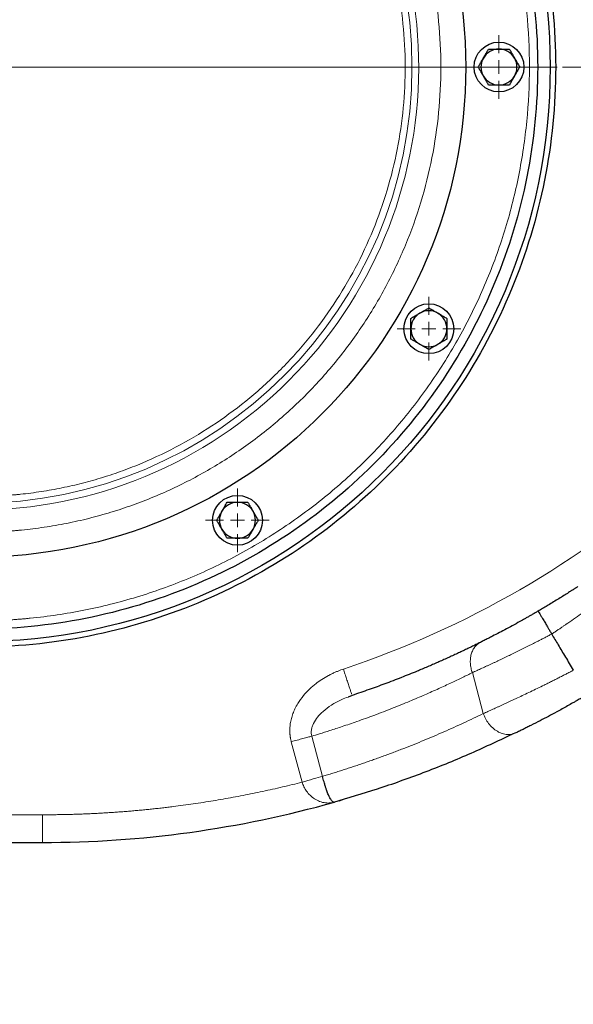
# Model space of a CAD drawing. Units: millimetres. Extents: x 0 to 420, y 0 to 297.
# Drawn here: x 135 to 145, y 113 to 131 of the extents above; entities that cross this region are included whole.
import ezdxf

# ---------------------------------------------------------------- set-up
doc = ezdxf.new("R2010")
doc.units = ezdxf.units.MM
doc.styles.add('SLDTEXTSTYLE0', font='TXT', dxfattribs={"width": 0.605})
doc.dimstyles.new('SLDDIMSTYLE0', dxfattribs={"dimtxt": 3.5, "dimasz": 3.5, "dimexe": 0, "dimexo": 0.0625, "dimgap": 0.875, "dimtad": 1, "dimlfac": 20, "dimrnd": 1e-09, "dimzin": 12, "dimdsep": 46, "dimtxsty": 'SLDTEXTSTYLE0', "dimsah": 1, "dimcen": 0.09, "dimadec": 0, "dimazin": 3, "dimtfac": 1, "dimtdec": 3, "dimtofl": 0, "dimtmove": 0, "dimatfit": 3, "dimfxl": 0, "dimfrac": 2, "dimtolj": 1, "dimtzin": 12, "dimarcsym": 0})
doc.dimstyles.new('SLDDIMSTYLE3', dxfattribs={"dimtxt": 3.5, "dimasz": 3.5, "dimexe": 0, "dimexo": 0.0625, "dimgap": 0.875, "dimtad": 1, "dimlfac": 20, "dimrnd": 1e-09, "dimzin": 12, "dimdsep": 46, "dimtxsty": 'SLDTEXTSTYLE0', "dimsah": 1, "dimcen": 0.09, "dimadec": 0, "dimazin": 3, "dimtfac": 1, "dimtdec": 3, "dimtmove": 0, "dimatfit": 0, "dimfxl": 0, "dimfrac": 2, "dimtolj": 1, "dimtzin": 12, "dimarcsym": 0})

# ---------------------------------------------------------------- blocks, each defined once
blk = doc.blocks.new('_D_7')
at = {"color": 7, "linetype": 'Continuous', "lineweight": 0}
for p, q in [((175.923, 146.649), (175.923, 153.38)), ((145.443, 146.649), (176.923, 146.649)), ((175.923, 130.399), (175.923, 146.649)), ((144.868, 130.399), (176.923, 130.399)), ((175.923, 130.399), (175.923, 123.668))]:
    blk.add_line(p, q, dxfattribs=at)
at = {"color": 7, "linetype": 'Continuous', "lineweight": 18}
for points in [[(175.923, 146.649), (176.461, 150.149), (175.384, 150.149)], [(175.923, 130.399), (175.384, 126.899), (176.461, 126.899)]]:
    blk.add_solid(points, dxfattribs=at)
at = {"color": 7, "linetype": 'Continuous', "lineweight": 18, "insert": (171.411, 134.514), "char_height": 3.5, "attachment_point": 1, "rotation": 90, "style": 'SLDTEXTSTYLE0'}
blk.add_mtext('325', dxfattribs=at)
blk = doc.blocks.new('_D_8')
at = {"color": 7, "linetype": 'Continuous', "lineweight": 0}
for p, q in [((144.868, 130.399), (176.923, 130.399)), ((175.923, 130.399), (175.923, 87.399)), ((144.868, 87.399), (176.923, 87.399))]:
    blk.add_line(p, q, dxfattribs=at)
at = {"color": 7, "linetype": 'Continuous', "lineweight": 18}
for points in [[(175.923, 130.399), (175.384, 126.899), (176.461, 126.899)], [(175.923, 87.399), (176.461, 90.899), (175.384, 90.899)]]:
    blk.add_solid(points, dxfattribs=at)
at = {"color": 7, "linetype": 'Continuous', "lineweight": 18, "insert": (171.411, 104.889), "char_height": 3.5, "attachment_point": 1, "rotation": 90, "style": 'SLDTEXTSTYLE0'}
blk.add_mtext('860', dxfattribs=at)
blk = doc.blocks.new('SW_CENTERMARKSYMBOL_6')
at = {"color": 0, "linetype": 'Continuous', "lineweight": 18}
blk.add_line((0.25, 0), (10.5, 0), dxfattribs=at)
blk = doc.blocks.new('SW_CENTERMARKSYMBOL_19')
at = {"color": 0, "linetype": 'Continuous', "lineweight": 18}
for p, q in [((0, 0.25), (0, 0.575)), ((-0.25, 0), (-0.575, 0)), ((0, 0), (-0.125, 0)), ((0, 0), (0, 0.125)), ((0, 0), (0, -0.125)), ((0, 0), (0.125, 0)), ((0.25, 0), (0.575, 0)), ((0, -0.25), (0, -0.575))]:
    blk.add_line(p, q, dxfattribs=at)
blk = doc.blocks.new('SW_CENTERMARKSYMBOL_20')
at = {"color": 0, "linetype": 'Continuous', "lineweight": 18}
for p, q in [((0, 0.25), (0, 0.575)), ((-0.25, 0), (-0.575, 0)), ((0, 0), (-0.125, 0)), ((0, 0), (0, 0.125)), ((0, 0), (0, -0.125)), ((0, 0), (0.125, 0)), ((0.25, 0), (0.575, 0)), ((0, -0.25), (0, -0.575))]:
    blk.add_line(p, q, dxfattribs=at)
blk = doc.blocks.new('SW_CENTERMARKSYMBOL_21')
at = {"color": 0, "linetype": 'Continuous', "lineweight": 18}
for p, q in [((0, 0.25), (0, 0.575)), ((-0.25, 0), (-0.575, 0)), ((0, 0), (-0.125, 0)), ((0, 0), (0, 0.125)), ((0, 0), (0, -0.125)), ((0, 0), (0.125, 0)), ((0.25, 0), (0.575, 0)), ((0, -0.25), (0, -0.575))]:
    blk.add_line(p, q, dxfattribs=at)

msp = doc.modelspace()

# ---------------------------------------------------------------- linework, layer by layer
at = {"color": 8, "linetype": 'Continuous', "lineweight": 18}
for p, q in [((143.4349, 118.72641), (143.23697, 119.46506)), ((139.96479, 118.2181), (140.16055, 117.48754)), ((140.52841, 117.59228), (140.33421, 118.31708)), ((135.46804, 116.89896), (134.34021, 116.89899)), ((135.46804, 116.39896), (135.46804, 116.89896))]:
    msp.add_line(p, q, dxfattribs=at)
at = {"color": 7, "linetype": 'Continuous', "lineweight": 25}
for p, q in [((141.06374, 119.05406), (140.99037, 119.02503)), ((141.06128, 119.06153), (141.06377, 119.05406)), ((144.02371, 118.37606), (143.95397, 118.35258)), ((140.71327, 117.1193), (140.72954, 117.13043)), ((140.71335, 117.11905), (140.74526, 117.12651)), ((134.11005, 116.39896), (135.46804, 116.39896))]:
    msp.add_line(p, q, dxfattribs=at)
for centre, radius in [((134.26804, 130.39896), 10.375), ((134.26804, 130.39896), 8.85), ((143.71804, 130.39896), 0.45), ((142.45198, 125.67396), 0.45), ((138.99304, 122.21502), 0.45)]:
    msp.add_circle(centre, radius, dxfattribs=at)
at = {"color": 8, "linetype": 'Continuous', "lineweight": 18}
msp.add_circle((134.26804, 130.39896), 7.87753, dxfattribs=at)
at = {"color": 7, "linetype": 'Continuous', "lineweight": 25}
for centre, radius, start, end in [((143.71804, 130.39896), 0.325, 90, 150), ((143.71804, 130.39896), 0.325, 30, 90), ((143.71804, 130.39896), 0.325, 150, 210), ((143.71804, 130.39896), 0.325, 330, 30), ((143.71804, 130.39896), 0.325, 210, 270), ((143.71804, 130.39896), 0.325, 270, 330), ((142.45198, 125.67396), 0.325, 120, 180), ((142.45198, 125.67396), 0.325, 60, 120), ((142.45198, 125.67396), 0.325, 360, 60), ((142.45198, 125.67396), 0.325, 180, 240), ((142.45198, 125.67396), 0.325, 300, 360), ((142.45198, 125.67396), 0.325, 240, 300), ((138.99304, 122.21502), 0.325, 90, 150), ((138.99304, 122.21502), 0.325, 30, 90), ((138.99304, 122.21502), 0.325, 150, 210), ((138.99304, 122.21502), 0.325, 330, 30), ((138.99304, 122.21502), 0.325, 210, 270), ((138.99304, 122.21502), 0.325, 270, 330), ((135.46804, 135.89896), 19.5, 270, 285.70149)]:
    msp.add_arc(centre, radius, start, end, dxfattribs=at)
for points, knots in [([(123.7931, 130.39896), (123.7931, 131.08454), (123.86062, 131.77011), (124.12812, 133.11493), (124.32809, 133.77415), (124.85281, 135.04094), (125.17755, 135.64848), (125.93933, 136.78856), (126.37635, 137.32108), (127.34592, 138.29064), (127.87843, 138.72766), (129.01851, 139.48944), (129.62605, 139.81418), (130.89285, 140.3389), (131.55207, 140.53887), (132.89689, 140.80638), (133.58245, 140.8739), (134.95362, 140.8739), (135.63919, 140.80638), (136.98401, 140.53887), (137.64323, 140.3389), (138.91002, 139.81418), (139.51756, 139.48944), (140.65765, 138.72766), (141.19016, 138.29064), (142.15972, 137.32108), (142.59675, 136.78856), (143.35852, 135.64848), (143.68326, 135.04094), (144.20798, 133.77415), (144.40796, 133.11493), (144.67546, 131.77011), (144.74298, 131.08454), (144.74298, 130.39896)], [0, 0, 0, 0, 0.0625, 0.0625, 0.125, 0.125, 0.1875, 0.1875, 0.25, 0.25, 0.3125, 0.3125, 0.375, 0.375, 0.4375, 0.4375, 0.5, 0.5, 0.5625, 0.5625, 0.625, 0.625, 0.6875, 0.6875, 0.75, 0.75, 0.8125, 0.8125, 0.875, 0.875, 0.9375, 0.9375, 1, 1, 1, 1]), ([(134.26804, 140.54896), (134.93235, 140.54896), (135.59665, 140.48353), (136.89976, 140.22432), (137.53853, 140.03056), (138.76602, 139.52211), (139.35472, 139.20745), (140.45943, 138.4693), (140.97543, 138.04583), (141.91491, 137.10635), (142.33838, 136.59035), (143.07653, 135.48563), (143.39119, 134.89694), (143.89964, 133.66944), (144.09341, 133.03067), (144.35261, 131.72757), (144.41804, 131.06327), (144.41804, 129.73464), (144.35261, 129.07034), (144.09341, 127.76724), (143.89964, 127.12847), (143.39119, 125.90097), (143.07653, 125.31228), (142.33838, 124.20756), (141.91491, 123.69156), (140.97543, 122.75208), (140.45943, 122.32861), (139.35472, 121.59046), (138.76602, 121.2758), (137.53853, 120.76736), (136.89976, 120.57359), (135.59665, 120.31438), (134.93235, 120.24896), (134.26804, 120.24896)], [0, 0, 0, 0, 0.0625, 0.0625, 0.125, 0.125, 0.1875, 0.1875, 0.25, 0.25, 0.3125, 0.3125, 0.375, 0.375, 0.4375, 0.4375, 0.5, 0.5, 0.5625, 0.5625, 0.625, 0.625, 0.6875, 0.6875, 0.75, 0.75, 0.8125, 0.8125, 0.875, 0.875, 0.9375, 0.9375, 1, 1, 1, 1]), ([(143.43658, 130.56146), (143.43915, 130.5659), (143.44427, 130.57476), (143.45195, 130.58803), (143.45961, 130.60128), (143.46727, 130.61457), (143.47498, 130.62794), (143.48537, 130.64596), (143.4985, 130.66867), (143.5144, 130.69623), (143.52501, 130.71461), (143.5304, 130.72396)], [0, 0, 0, 0, 0.080831688, 0.161228812, 0.241596326, 0.32233104, 0.403817004, 0.486421473, 0.653173327, 0.823722995, 1, 1, 1, 1]), ([(143.5304, 130.72396), (143.53691, 130.72395), (143.5498, 130.72395), (143.56909, 130.72395), (143.58813, 130.72394), (143.60699, 130.72395), (143.62981, 130.72396), (143.65656, 130.72393), (143.68734, 130.72393), (143.7078, 130.72395), (143.71804, 130.72396)], [0, 0, 0, 0, 0.10659199, 0.2108756, 0.31322281, 0.4140509, 0.5138217, 0.67782823, 0.83885019, 1, 1, 1, 1]), ([(143.71804, 130.72396), (143.72317, 130.72395), (143.73341, 130.72395), (143.74874, 130.72393), (143.76405, 130.72393), (143.77939, 130.72393), (143.79482, 130.72395), (143.81562, 130.72396), (143.84185, 130.72394), (143.87367, 130.72395), (143.89489, 130.72395), (143.90568, 130.72396)], [0, 0, 0, 0, 0.08083513, 0.16123675, 0.24160993, 0.3223516, 0.4038459, 0.48646019, 0.65320385, 0.82374088, 1, 1, 1, 1]), ([(143.90568, 130.72396), (143.90893, 130.71831), (143.91538, 130.70715), (143.92502, 130.69044), (143.93454, 130.67395), (143.94397, 130.65761), (143.95539, 130.63786), (143.96874, 130.61468), (143.98413, 130.58802), (143.99437, 130.57031), (143.9995, 130.56146)], [0, 0, 0, 0, 0.106610272, 0.210909804, 0.313270791, 0.414110792, 0.51389194, 0.677869218, 0.838868237, 1, 1, 1, 1]), ([(143.34276, 130.39896), (143.34602, 130.4046), (143.35247, 130.41576), (143.36212, 130.43246), (143.37164, 130.44895), (143.38107, 130.46529), (143.39247, 130.48506), (143.40587, 130.5082), (143.42125, 130.53486), (143.43147, 130.55259), (143.43658, 130.56146)], [0, 0, 0, 0, 0.10661027, 0.2109098, 0.31327079, 0.41411079, 0.51389194, 0.67786922, 0.83886824, 1, 1, 1, 1]), ([(143.9995, 130.56146), (144.00206, 130.55701), (144.00718, 130.54814), (144.01483, 130.53485), (144.02248, 130.5216), (144.03015, 130.50832), (144.03788, 130.49496), (144.04828, 130.47696), (144.06139, 130.45422), (144.07731, 130.42667), (144.08792, 130.40829), (144.09332, 130.39896)], [0, 0, 0, 0, 0.08083169, 0.16122881, 0.24159633, 0.32233104, 0.40381701, 0.48642147, 0.65317333, 0.823723, 1, 1, 1, 1]), ([(144.74298, 130.39896), (144.74298, 129.71337), (144.67546, 129.02781), (144.40796, 127.68299), (144.20798, 127.02376), (143.68326, 125.75697), (143.35852, 125.14943), (142.59675, 124.00935), (142.15972, 123.47683), (141.19016, 122.50727), (140.65765, 122.07025), (139.51756, 121.30847), (138.91002, 120.98373), (137.64323, 120.45901), (136.98401, 120.25904), (135.63919, 119.99154), (134.95362, 119.92401), (133.58245, 119.92401), (132.89689, 119.99154), (131.55207, 120.25904), (130.89285, 120.45901), (129.62605, 120.98373), (129.01851, 121.30847), (127.87843, 122.07025), (127.34592, 122.50727), (126.37635, 123.47683), (125.93933, 124.00935), (125.17755, 125.14943), (124.85281, 125.75697), (124.32809, 127.02376), (124.12812, 127.68299), (123.86062, 129.02781), (123.7931, 129.71337), (123.7931, 130.39896)], [0, 0, 0, 0, 0.0625, 0.0625, 0.125, 0.125, 0.1875, 0.1875, 0.25, 0.25, 0.3125, 0.3125, 0.375, 0.375, 0.4375, 0.4375, 0.5, 0.5, 0.5625, 0.5625, 0.625, 0.625, 0.6875, 0.6875, 0.75, 0.75, 0.8125, 0.8125, 0.875, 0.875, 0.9375, 0.9375, 1, 1, 1, 1]), ([(143.43658, 130.23646), (143.43402, 130.2409), (143.4289, 130.24977), (143.42125, 130.26306), (143.4136, 130.27631), (143.40593, 130.28959), (143.3982, 130.30295), (143.38779, 130.32096), (143.37469, 130.34369), (143.35877, 130.37124), (143.34816, 130.38962), (143.34276, 130.39896)], [0, 0, 0, 0, 0.08083169, 0.16122881, 0.24159633, 0.32233104, 0.40381701, 0.48642147, 0.65317333, 0.823723, 1, 1, 1, 1]), ([(144.09332, 130.39896), (144.09006, 130.39331), (144.08361, 130.38215), (144.07396, 130.36545), (144.06444, 130.34896), (144.05501, 130.33262), (144.04361, 130.31285), (144.03021, 130.28971), (144.01482, 130.26305), (144.00461, 130.24532), (143.9995, 130.23646)], [0, 0, 0, 0, 0.10661027, 0.2109098, 0.31327079, 0.41411079, 0.51389194, 0.67786922, 0.83886824, 1, 1, 1, 1]), ([(143.5304, 130.07396), (143.52714, 130.0796), (143.5207, 130.09076), (143.51106, 130.10747), (143.50154, 130.12396), (143.49211, 130.1403), (143.48069, 130.16006), (143.46734, 130.18323), (143.45195, 130.20989), (143.4417, 130.2276), (143.43658, 130.23646)], [0, 0, 0, 0, 0.10661027, 0.2109098, 0.31327079, 0.41411079, 0.51389194, 0.67786922, 0.83886824, 1, 1, 1, 1]), ([(143.9995, 130.23646), (143.99693, 130.23201), (143.99181, 130.22315), (143.98413, 130.20988), (143.97647, 130.19663), (143.9688, 130.18334), (143.9611, 130.16997), (143.95071, 130.15195), (143.93758, 130.12924), (143.92167, 130.10168), (143.91107, 130.0833), (143.90568, 130.07396)], [0, 0, 0, 0, 0.08083169, 0.16122881, 0.24159633, 0.32233104, 0.403817, 0.48642147, 0.65317333, 0.82372299, 1, 1, 1, 1]), ([(143.71804, 130.07396), (143.7129, 130.07396), (143.70267, 130.07396), (143.68733, 130.07398), (143.67203, 130.07398), (143.65669, 130.07398), (143.64125, 130.07396), (143.62046, 130.07395), (143.59422, 130.07397), (143.5624, 130.07396), (143.54118, 130.07396), (143.5304, 130.07396)], [0, 0, 0, 0, 0.08083513, 0.16123675, 0.24160993, 0.3223516, 0.40384591, 0.48646019, 0.65320385, 0.82374088, 1, 1, 1, 1]), ([(143.90568, 130.07396), (143.89916, 130.07396), (143.88628, 130.07396), (143.86699, 130.07396), (143.84795, 130.07397), (143.82909, 130.07396), (143.80627, 130.07395), (143.77952, 130.07398), (143.74873, 130.07398), (143.72827, 130.07396), (143.71804, 130.07396)], [0, 0, 0, 0, 0.10659199, 0.2108756, 0.31322281, 0.4140509, 0.5138217, 0.67782823, 0.83885019, 1, 1, 1, 1]), ([(142.28948, 125.95541), (142.29392, 125.95798), (142.30279, 125.96309), (142.31608, 125.97075), (142.32933, 125.97839), (142.34262, 125.98607), (142.35598, 125.9938), (142.37398, 126.0042), (142.39671, 126.01731), (142.42426, 126.03322), (142.44264, 126.04384), (142.45198, 126.04923)], [0, 0, 0, 0, 0.08083169, 0.16122881, 0.24159633, 0.32233104, 0.403817, 0.48642147, 0.65317333, 0.823723, 1, 1, 1, 1]), ([(142.45198, 126.04923), (142.45762, 126.04597), (142.46878, 126.03953), (142.48548, 126.02988), (142.50197, 126.02036), (142.5183, 126.01093), (142.53807, 125.99953), (142.56122, 125.98613), (142.58788, 125.97074), (142.60561, 125.96052), (142.61448, 125.95541)], [0, 0, 0, 0, 0.10659199, 0.2108756, 0.31322281, 0.4140509, 0.5138217, 0.67782823, 0.83885019, 1, 1, 1, 1]), ([(142.12698, 125.86159), (142.13262, 125.86485), (142.14379, 125.87129), (142.1605, 125.88093), (142.17698, 125.89045), (142.19332, 125.89989), (142.21308, 125.91131), (142.23626, 125.92465), (142.26291, 125.94005), (142.28062, 125.95029), (142.28948, 125.95541)], [0, 0, 0, 0, 0.10661027, 0.2109098, 0.31327079, 0.41411079, 0.51389194, 0.67786922, 0.83886824, 1, 1, 1, 1]), ([(142.12698, 125.67396), (142.12698, 125.67909), (142.12698, 125.68933), (142.127, 125.70466), (142.12701, 125.71996), (142.127, 125.7353), (142.12699, 125.75074), (142.12698, 125.77153), (142.12699, 125.79777), (142.12699, 125.82959), (142.12698, 125.85081), (142.12698, 125.86159)], [0, 0, 0, 0, 0.08083169, 0.16122881, 0.24159633, 0.32233104, 0.403817, 0.48642147, 0.65317333, 0.82372299, 1, 1, 1, 1]), ([(142.61448, 125.95541), (142.61892, 125.95285), (142.62779, 125.94772), (142.64106, 125.94004), (142.65431, 125.93239), (142.6676, 125.92472), (142.68097, 125.91701), (142.69898, 125.90663), (142.7217, 125.89349), (142.74926, 125.87759), (142.76764, 125.86698), (142.77698, 125.86159)], [0, 0, 0, 0, 0.08083513, 0.16123675, 0.24160993, 0.3223516, 0.4038459, 0.48646019, 0.65320385, 0.82374088, 1, 1, 1, 1]), ([(142.77698, 125.86159), (142.77698, 125.85508), (142.77698, 125.84219), (142.77697, 125.8229), (142.77697, 125.80386), (142.77697, 125.78499), (142.77698, 125.76217), (142.77695, 125.73543), (142.77696, 125.70465), (142.77697, 125.68419), (142.77698, 125.67396)], [0, 0, 0, 0, 0.10661027, 0.2109098, 0.31327079, 0.41411079, 0.51389194, 0.67786922, 0.83886824, 1, 1, 1, 1]), ([(142.12698, 125.48632), (142.12698, 125.49283), (142.12698, 125.50572), (142.12699, 125.52501), (142.12699, 125.54405), (142.12699, 125.56292), (142.12698, 125.58574), (142.12701, 125.61248), (142.127, 125.64326), (142.12699, 125.66372), (142.12698, 125.67396)], [0, 0, 0, 0, 0.10661027, 0.2109098, 0.31327079, 0.41411079, 0.51389194, 0.67786922, 0.83886824, 1, 1, 1, 1]), ([(142.77698, 125.67396), (142.77698, 125.66882), (142.77697, 125.65858), (142.77696, 125.64325), (142.77695, 125.62795), (142.77696, 125.61261), (142.77697, 125.59717), (142.77698, 125.57638), (142.77696, 125.55014), (142.77697, 125.51832), (142.77698, 125.4971), (142.77698, 125.48632)], [0, 0, 0, 0, 0.08083169, 0.16122881, 0.24159633, 0.32233104, 0.403817, 0.48642147, 0.65317333, 0.823723, 1, 1, 1, 1]), ([(142.28948, 125.3925), (142.28503, 125.39507), (142.27617, 125.40019), (142.2629, 125.40787), (142.24965, 125.41552), (142.23636, 125.42319), (142.22298, 125.4309), (142.20497, 125.44129), (142.18226, 125.45442), (142.1547, 125.47032), (142.13632, 125.48093), (142.12698, 125.48632)], [0, 0, 0, 0, 0.08083513, 0.16123675, 0.24160993, 0.3223516, 0.40384591, 0.48646019, 0.65320385, 0.82374088, 1, 1, 1, 1]), ([(142.45198, 125.29868), (142.44634, 125.30194), (142.43518, 125.30838), (142.41848, 125.31803), (142.40199, 125.32755), (142.38565, 125.33698), (142.36589, 125.34838), (142.34274, 125.36178), (142.31607, 125.37717), (142.29835, 125.38739), (142.28948, 125.3925)], [0, 0, 0, 0, 0.106591988, 0.210875604, 0.313222813, 0.414050902, 0.513821699, 0.677828234, 0.838850193, 1, 1, 1, 1]), ([(142.61448, 125.3925), (142.61003, 125.38993), (142.60116, 125.38482), (142.58788, 125.37716), (142.57462, 125.36952), (142.56134, 125.36184), (142.54798, 125.35412), (142.52998, 125.34371), (142.50725, 125.3306), (142.47969, 125.31469), (142.46132, 125.30407), (142.45198, 125.29868)], [0, 0, 0, 0, 0.08083169, 0.16122881, 0.24159633, 0.32233104, 0.40381701, 0.48642147, 0.65317333, 0.823723, 1, 1, 1, 1]), ([(142.77698, 125.48632), (142.77134, 125.48306), (142.76017, 125.47662), (142.74346, 125.46698), (142.72697, 125.45746), (142.71064, 125.44802), (142.69088, 125.43661), (142.6677, 125.42326), (142.64105, 125.40786), (142.62334, 125.39762), (142.61448, 125.3925)], [0, 0, 0, 0, 0.106610272, 0.210909804, 0.313270791, 0.414110792, 0.51389194, 0.677869218, 0.838868237, 1, 1, 1, 1]), ([(138.71158, 122.37752), (138.71415, 122.38196), (138.71927, 122.39082), (138.72695, 122.40409), (138.73461, 122.41734), (138.74227, 122.43063), (138.74998, 122.444), (138.76037, 122.46202), (138.7735, 122.48473), (138.7894, 122.51229), (138.80001, 122.53067), (138.8054, 122.54002)], [0, 0, 0, 0, 0.08083169, 0.16122881, 0.24159633, 0.32233104, 0.403817, 0.48642147, 0.65317333, 0.82372299, 1, 1, 1, 1]), ([(138.8054, 122.54002), (138.81191, 122.54001), (138.8248, 122.54001), (138.8441, 122.54001), (138.86314, 122.54), (138.882, 122.54001), (138.90482, 122.54002), (138.93157, 122.53999), (138.96235, 122.53999), (138.9828, 122.54001), (138.99304, 122.54002)], [0, 0, 0, 0, 0.10661027, 0.2109098, 0.31327079, 0.41411079, 0.51389194, 0.67786922, 0.83886824, 1, 1, 1, 1]), ([(138.99304, 122.54002), (138.99817, 122.54001), (139.00841, 122.54001), (139.02374, 122.53999), (139.03904, 122.53999), (139.05438, 122.53999), (139.06982, 122.54001), (139.09061, 122.54002), (139.11685, 122.54), (139.14867, 122.54001), (139.16989, 122.54001), (139.18068, 122.54002)], [0, 0, 0, 0, 0.08083169, 0.16122881, 0.24159633, 0.32233104, 0.403817, 0.48642147, 0.65317333, 0.82372299, 1, 1, 1, 1]), ([(139.18068, 122.54002), (139.18393, 122.53437), (139.19038, 122.52321), (139.20001, 122.5065), (139.20953, 122.49002), (139.21897, 122.47368), (139.23038, 122.45392), (139.24373, 122.43075), (139.25913, 122.40409), (139.26937, 122.38637), (139.2745, 122.37752)], [0, 0, 0, 0, 0.10659199, 0.2108756, 0.31322281, 0.4140509, 0.5138217, 0.67782823, 0.83885019, 1, 1, 1, 1]), ([(138.61776, 122.21502), (138.62102, 122.22066), (138.62747, 122.23182), (138.63712, 122.24852), (138.64664, 122.26501), (138.65607, 122.28135), (138.66747, 122.30112), (138.68087, 122.32426), (138.69625, 122.35092), (138.70647, 122.36865), (138.71158, 122.37752)], [0, 0, 0, 0, 0.106610272, 0.210909804, 0.313270792, 0.414110793, 0.513891941, 0.677869219, 0.838868237, 1, 1, 1, 1]), ([(139.2745, 122.37752), (139.27706, 122.37307), (139.28218, 122.3642), (139.28983, 122.35091), (139.29748, 122.33766), (139.30515, 122.32437), (139.31288, 122.31101), (139.32329, 122.29301), (139.33639, 122.27028), (139.35231, 122.24273), (139.36292, 122.22435), (139.36832, 122.21502)], [0, 0, 0, 0, 0.08083513, 0.16123675, 0.24160993, 0.3223516, 0.40384591, 0.48646019, 0.65320385, 0.82374088, 1, 1, 1, 1]), ([(138.71158, 122.05252), (138.70902, 122.05696), (138.7039, 122.06583), (138.69625, 122.07912), (138.6886, 122.09237), (138.68093, 122.10566), (138.67319, 122.11902), (138.66279, 122.13702), (138.64968, 122.15975), (138.63377, 122.1873), (138.62316, 122.20568), (138.61776, 122.21502)], [0, 0, 0, 0, 0.08083513, 0.16123675, 0.24160993, 0.3223516, 0.40384591, 0.48646019, 0.65320385, 0.82374088, 1, 1, 1, 1]), ([(139.36832, 122.21502), (139.36506, 122.20937), (139.35861, 122.19821), (139.34896, 122.18151), (139.33944, 122.16502), (139.33001, 122.14868), (139.31861, 122.12891), (139.30521, 122.10577), (139.28982, 122.07911), (139.27961, 122.06138), (139.2745, 122.05252)], [0, 0, 0, 0, 0.10661027, 0.2109098, 0.31327079, 0.41411079, 0.51389194, 0.67786922, 0.83886824, 1, 1, 1, 1]), ([(138.8054, 121.89002), (138.80214, 121.89566), (138.7957, 121.90682), (138.78606, 121.92353), (138.77655, 121.94001), (138.76711, 121.95635), (138.75569, 121.97611), (138.74234, 121.99928), (138.72695, 122.02594), (138.7167, 122.04366), (138.71158, 122.05252)], [0, 0, 0, 0, 0.10659199, 0.2108756, 0.31322281, 0.4140509, 0.5138217, 0.67782824, 0.83885019, 1, 1, 1, 1]), ([(139.2745, 122.05252), (139.27193, 122.04807), (139.26681, 122.03921), (139.25913, 122.02594), (139.25147, 122.01269), (139.2438, 121.9994), (139.2361, 121.98603), (139.22571, 121.96801), (139.21258, 121.9453), (139.19667, 121.91774), (139.18607, 121.89936), (139.18068, 121.89002)], [0, 0, 0, 0, 0.08083169, 0.16122881, 0.24159633, 0.32233104, 0.403817, 0.48642147, 0.65317333, 0.823723, 1, 1, 1, 1]), ([(138.99304, 121.89002), (138.98791, 121.89002), (138.97767, 121.89002), (138.96234, 121.89004), (138.94703, 121.89004), (138.93169, 121.89004), (138.91626, 121.89003), (138.89547, 121.89001), (138.86923, 121.89003), (138.83741, 121.89002), (138.81619, 121.89002), (138.8054, 121.89002)], [0, 0, 0, 0, 0.08083169, 0.16122881, 0.24159633, 0.32233104, 0.403817, 0.48642147, 0.65317333, 0.82372299, 1, 1, 1, 1]), ([(139.18068, 121.89002), (139.17416, 121.89002), (139.16127, 121.89002), (139.14198, 121.89002), (139.12294, 121.89003), (139.10408, 121.89002), (139.08126, 121.89001), (139.05451, 121.89004), (139.02373, 121.89004), (139.00327, 121.89002), (138.99304, 121.89002)], [0, 0, 0, 0, 0.106610272, 0.210909804, 0.313270791, 0.414110792, 0.513891941, 0.677869218, 0.838868237, 1, 1, 1, 1]), ([(145.14479, 121.01867), (145.13976, 121.0154), (145.1297, 121.00886), (145.11416, 120.99879), (145.09829, 120.98853), (145.08207, 120.97806), (145.06549, 120.96739), (145.04856, 120.95652), (145.03127, 120.94545), (145.01363, 120.93419), (144.97496, 120.90955), (144.91275, 120.8702), (144.82341, 120.81441), (144.72926, 120.75642), (144.65052, 120.7086), (144.58998, 120.67222), (144.54905, 120.64777), (144.50773, 120.62325), (144.46606, 120.59866), (144.43796, 120.58221), (144.42391, 120.57398)], [0, 0, 0, 0, 0.02774186, 0.05548757, 0.0832474, 0.11103159, 0.13885037, 0.16671391, 0.19463234, 0.22261575, 0.25067414, 0.37552073, 0.50074665, 0.62570763, 0.75048078, 0.80066861, 0.85065735, 0.90050388, 0.95026555, 1, 1, 1, 1]), ([(144.42391, 120.57398), (144.41499, 120.56877), (144.39715, 120.55836), (144.37046, 120.54286), (144.34382, 120.52744), (144.31724, 120.51213), (144.29071, 120.4969), (144.26425, 120.48177), (144.23784, 120.46674), (144.21149, 120.45179), (144.1852, 120.43694), (144.15897, 120.42218), (144.09393, 120.38573), (143.99145, 120.32904), (143.85547, 120.25539), (143.72534, 120.18634), (143.62954, 120.13649), (143.56408, 120.10284), (143.52568, 120.08322), (143.48839, 120.06428), (143.45223, 120.04602), (143.41711, 120.02837), (143.39466, 120.01717), (143.38343, 120.01157)], [0, 0, 0, 0, 0.02260022, 0.04519924, 0.06780293, 0.09041717, 0.11304783, 0.13570078, 0.15838185, 0.18109686, 0.20385161, 0.22665185, 0.24950333, 0.37425754, 0.49921766, 0.62430223, 0.74928336, 0.7912897, 0.83315791, 0.87492534, 0.91662962, 0.95830855, 1, 1, 1, 1]), ([(144.42391, 120.57398), (144.424, 120.57398), (144.42416, 120.57397), (144.4247, 120.57342), (144.42545, 120.57251), (144.42641, 120.57122), (144.42757, 120.56958), (144.42891, 120.56762), (144.43043, 120.56535), (144.4321, 120.56281), (144.43391, 120.56002), (144.43585, 120.55702), (144.43789, 120.55381), (144.44003, 120.55044), (144.44224, 120.54693), (144.45006, 120.5344), (144.46658, 120.50734), (144.49763, 120.45571), (144.53478, 120.39321), (144.56787, 120.33724), (144.59271, 120.29504), (144.60805, 120.26897), (144.62366, 120.24241), (144.63944, 120.21554), (144.65528, 120.18855), (144.66585, 120.17047), (144.67112, 120.16148)], [0, 0, 0, 0, 0.02058921, 0.04089227, 0.06088589, 0.08054752, 0.09985547, 0.11878892, 0.13732802, 0.15545392, 0.17314878, 0.19039583, 0.20717935, 0.2234847, 0.23929828, 0.25460754, 0.38216604, 0.50513655, 0.62988008, 0.75301002, 0.79440287, 0.83583139, 0.87719922, 0.91841114, 0.95937441, 1, 1, 1, 1]), ([(143.38343, 120.01157), (143.35641, 119.99815), (143.30202, 119.97116), (143.21975, 119.93098), (143.13632, 119.89074), (143.05173, 119.85049), (142.96596, 119.81024), (142.87901, 119.77001), (142.79089, 119.7298), (142.70158, 119.68965), (142.61108, 119.64956), (142.51938, 119.60956), (142.42649, 119.56966), (142.33239, 119.52988), (142.17518, 119.46448), (141.94934, 119.37358), (141.70834, 119.28149), (141.51364, 119.21001), (141.36919, 119.15839), (141.21865, 119.10598), (141.11602, 119.07158), (141.06374, 119.05406)], [0, 0, 0, 0, 0.03581196, 0.07206525, 0.10875988, 0.14589586, 0.1834732, 0.22149191, 0.25995199, 0.29885345, 0.33819629, 0.37798054, 0.41820619, 0.45887324, 0.49998171, 0.62163907, 0.74998596, 0.80885215, 0.87014322, 0.93385917, 1, 1, 1, 1]), ([(144.67112, 120.16148), (144.69022, 120.12952), (144.72946, 120.06388), (144.78988, 119.96278), (144.85343, 119.85645), (144.9201, 119.74488), (144.9899, 119.62807), (145.03748, 119.54845), (145.06179, 119.50777)], [0, 0, 0, 0, 0.14669066, 0.30137169, 0.46404311, 0.63470496, 0.81335725, 1, 1, 1, 1]), ([(145.31634, 119.06861), (145.30703, 119.06317), (145.28755, 119.05178), (145.25703, 119.03402), (145.22391, 119.01484), (145.18821, 118.99426), (145.14997, 118.97232), (145.10553, 118.94697), (145.04077, 118.91027), (144.92339, 118.84446), (144.77426, 118.76254), (144.60958, 118.67422), (144.4531, 118.59205), (144.3244, 118.52597), (144.22309, 118.4748), (144.16494, 118.44573), (144.12005, 118.42346), (144.08724, 118.40725), (144.05498, 118.39139), (144.03415, 118.3812), (144.0237, 118.37609)], [0, 0, 0, 0, 0.01941639, 0.04065257, 0.06370722, 0.08857886, 0.11526587, 0.14376651, 0.18177874, 0.25148216, 0.39210328, 0.50220262, 0.61650951, 0.75167626, 0.81383391, 0.87593166, 0.90660964, 0.93751455, 0.96864508, 1, 1, 1, 1]), ([(140.7319, 117.12742), (140.99595, 117.20484), (141.54091, 117.36464), (142.3528, 117.6551), (143.1648, 117.98092), (143.69295, 118.22987), (143.95386, 118.35286)], [0, 0, 0, 0, 0.23999583, 0.49532169, 0.75068621, 1, 1, 1, 1]), ([(140.73204, 117.12686), (140.73134, 117.12685), (140.7265, 117.12681), (140.71555, 117.13389), (140.69654, 117.15097), (140.67201, 117.18583), (140.64334, 117.24109), (140.61982, 117.29808), (140.60043, 117.35172), (140.58544, 117.39631), (140.57021, 117.44498), (140.55594, 117.49314), (140.54229, 117.54084), (140.53303, 117.57517), (140.52841, 117.59228)], [0, 0, 0, 0, 0.01409624, 0.09747939, 0.1989243, 0.34597199, 0.48530845, 0.6216184, 0.67545054, 0.75148609, 0.82299547, 0.87601163, 0.93820169, 1, 1, 1, 1]), ([(140.83595, 117.15234), (140.85251, 117.15733), (140.87124, 117.16297), (140.88721, 117.17385), (140.88906, 117.17512)], [0, 0, 0, 0, 0.88395665, 1, 1, 1, 1])]:
    msp.add_open_spline(points, degree=3, knots=knots, dxfattribs=at)
at = {"color": 8, "linetype": 'Continuous', "lineweight": 18}
for points, knots in [([(134.26804, 120.39896), (134.29143, 120.399), (134.3382, 120.3991), (134.40834, 120.39986), (134.47847, 120.40108), (134.54856, 120.4028), (134.61864, 120.40502), (134.68869, 120.40772), (134.75871, 120.41091), (134.82872, 120.4146), (134.89869, 120.41877), (134.96865, 120.42344), (135.03858, 120.4286), (135.10848, 120.43425), (135.17837, 120.44039), (135.3878, 120.46028), (135.73594, 120.5032), (136.21971, 120.58717), (136.69882, 120.69473), (137.17204, 120.82571), (137.63829, 120.97972), (138.0964, 121.15645), (138.54531, 121.35542), (139.12997, 121.64973), (139.8327, 122.0709), (140.62216, 122.65642), (141.35048, 123.31652), (142.01057, 124.04482), (142.5961, 124.83432), (143.10143, 125.67741), (143.52169, 126.56597), (143.85283, 127.49144), (144.09166, 128.44492), (144.23588, 129.41721), (144.28411, 130.39896), (144.23588, 131.3807), (144.09166, 132.35299), (143.85283, 133.30647), (143.52169, 134.23194), (143.10143, 135.1205), (142.5961, 135.96359), (142.01057, 136.75309), (141.35048, 137.48139), (140.62216, 138.14149), (139.8327, 138.72701), (139.12998, 139.14818), (138.54532, 139.44249), (138.09641, 139.64145), (137.6383, 139.81819), (137.17206, 139.97219), (136.69882, 140.10318), (136.21973, 140.21074), (135.73594, 140.29471), (135.3646, 140.34049), (135.10853, 140.3639), (134.96868, 140.37471), (134.82874, 140.38356), (134.68871, 140.39045), (134.54857, 140.39533), (134.40834, 140.39839), (134.31481, 140.39877), (134.26804, 140.39896)], [0, 0, 0, 0, 0.00223419, 0.00446772, 0.00670072, 0.00893328, 0.01116553, 0.01339756, 0.01562948, 0.01786142, 0.02009348, 0.02232576, 0.02455838, 0.02679145, 0.02902508, 0.03125937, 0.04688712, 0.06251566, 0.07814339, 0.09377196, 0.10939966, 0.12502825, 0.14065598, 0.15628454, 0.18753141, 0.21877828, 0.25002515, 0.28127202, 0.31251888, 0.34376575, 0.37501262, 0.40625949, 0.43750636, 0.46875323, 0.5000001, 0.53124696, 0.56249383, 0.5937407, 0.62498757, 0.65623444, 0.68748131, 0.71872817, 0.74997504, 0.78122191, 0.81246878, 0.84371565, 0.8593434, 0.87497194, 0.89059969, 0.90622824, 0.92185598, 0.93748453, 0.95311228, 0.96874082, 0.97320852, 0.97767405, 0.9821383, 0.98660214, 0.99106645, 0.99553211, 1, 1, 1, 1]), ([(134.26804, 121.99896), (134.2892, 121.999), (134.33151, 121.99909), (134.39496, 121.99984), (134.45839, 122.00103), (134.52179, 122.00271), (134.58517, 122.00486), (134.64853, 122.00749), (134.71187, 122.0106), (134.77518, 122.01419), (134.83847, 122.01826), (134.90174, 122.02281), (134.96498, 122.02784), (135.0282, 122.03334), (135.20714, 122.05028), (135.50107, 122.08652), (135.90744, 122.15705), (136.30989, 122.24741), (136.7074, 122.35743), (137.09905, 122.4868), (137.48386, 122.63525), (137.86095, 122.80239), (138.35206, 123.0496), (138.94236, 123.40339), (139.6055, 123.89523), (140.21729, 124.44971), (140.77176, 125.06148), (141.26361, 125.72466), (141.68809, 126.43286), (142.0411, 127.17925), (142.31926, 127.95664), (142.51988, 128.75756), (142.64103, 129.57429), (142.68154, 130.39896), (142.64103, 131.22362), (142.51988, 132.04035), (142.31926, 132.84127), (142.0411, 133.61866), (141.68809, 134.36505), (141.26361, 135.07325), (140.77176, 135.73643), (140.21729, 136.3482), (139.6055, 136.90268), (138.94236, 137.39452), (138.35207, 137.7483), (137.86096, 137.99552), (137.48388, 138.16265), (137.09906, 138.31111), (136.70742, 138.44047), (136.3099, 138.5505), (135.90746, 138.64085), (135.50108, 138.71139), (135.18915, 138.74984), (134.97405, 138.76951), (134.85658, 138.77859), (134.73903, 138.78602), (134.6214, 138.79181), (134.50369, 138.79591), (134.38589, 138.79848), (134.30733, 138.7988), (134.26804, 138.79896)], [0, 0, 0, 0, 0.00240601, 0.00481127, 0.00721593, 0.00962012, 0.01202398, 0.01442764, 0.01683125, 0.01923493, 0.02163883, 0.02404309, 0.02644784, 0.02885322, 0.03125936, 0.04688703, 0.06251565, 0.0781433, 0.09377195, 0.10939957, 0.12502824, 0.14065589, 0.15628453, 0.1875314, 0.21877827, 0.25002514, 0.28127201, 0.31251888, 0.34376575, 0.37501262, 0.40625948, 0.43750635, 0.46875322, 0.50000009, 0.53124696, 0.56249383, 0.5937407, 0.62498757, 0.65623443, 0.6874813, 0.71872817, 0.74997504, 0.78122191, 0.81246878, 0.84371565, 0.85934327, 0.87497194, 0.89059957, 0.90622823, 0.92185586, 0.93748453, 0.95311215, 0.96874082, 0.97320849, 0.977674, 0.98213824, 0.98660207, 0.9910664, 0.99553208, 1, 1, 1, 1]), ([(134.26804, 122.39896), (136.38587, 122.39896), (138.41745, 123.23881), (141.41666, 126.22974), (142.26214, 128.25898), (142.27387, 132.49463), (141.43964, 134.52853), (138.45703, 137.53601), (136.43014, 138.38711), (134.31234, 138.39883)], [0, 0, 0, 0, 0.25, 0.25, 0.5, 0.5, 0.75, 0.75, 1, 1, 1, 1]), ([(134.31249, 122.64403), (134.33361, 122.6442), (134.37585, 122.64454), (134.43919, 122.64571), (134.5025, 122.64736), (134.56578, 122.64953), (134.62903, 122.65222), (134.69226, 122.65542), (134.75546, 122.65915), (134.81863, 122.66338), (134.88177, 122.66814), (134.94489, 122.67341), (135.00797, 122.6792), (135.17602, 122.696), (135.44831, 122.73109), (135.82244, 122.79812), (136.19286, 122.88336), (136.55864, 122.98667), (136.91895, 123.10774), (137.39074, 123.29249), (137.96271, 123.56645), (138.61344, 123.96071), (139.22251, 124.41675), (139.78403, 124.93019), (140.29263, 125.4961), (140.74341, 126.10906), (141.13206, 126.76319), (141.45485, 127.4522), (141.70868, 128.16949), (141.89111, 128.90817), (142.00039, 129.66115), (142.03548, 130.42122), (141.99604, 131.18107), (141.88244, 131.93342), (141.69578, 132.67104), (141.43784, 133.38686), (141.11111, 134.07401), (140.71872, 134.72589), (140.26442, 135.33626), (139.75259, 135.89925), (139.18814, 136.40947), (138.57646, 136.86201), (137.92349, 137.25253), (137.34996, 137.5232), (136.87711, 137.70524), (136.51613, 137.82425), (136.14975, 137.92546), (135.77886, 138.00857), (135.40434, 138.07346), (135.11688, 138.10883), (134.91866, 138.12692), (134.8104, 138.13528), (134.70208, 138.14211), (134.59367, 138.14743), (134.4852, 138.1512), (134.37664, 138.15357), (134.30425, 138.15386), (134.26804, 138.15401)], [0, 0, 0, 0, 0.00260651, 0.00521216, 0.00781713, 0.01042159, 0.01302572, 0.01562969, 0.01823368, 0.02083785, 0.02344238, 0.02604745, 0.02865323, 0.0312599, 0.04688781, 0.06251676, 0.07814465, 0.09377362, 0.10940148, 0.12503047, 0.15627794, 0.18752541, 0.21877288, 0.25002034, 0.28126781, 0.31251528, 0.34376275, 0.37501021, 0.40625768, 0.43750515, 0.46875262, 0.50000008, 0.53124755, 0.56249502, 0.59374249, 0.62498995, 0.65623742, 0.68748489, 0.71873236, 0.74997982, 0.78122729, 0.81247476, 0.84372223, 0.87496969, 0.89059761, 0.90622655, 0.92185447, 0.93748341, 0.95311132, 0.96874027, 0.97320801, 0.9776736, 0.98213792, 0.98660184, 0.99106625, 0.99553201, 1, 1, 1, 1]), ([(145.6878, 120.86989), (145.68219, 120.86583), (145.67095, 120.85769), (145.65368, 120.8452), (145.63612, 120.83252), (145.61824, 120.81961), (145.60004, 120.80649), (145.58154, 120.79317), (145.56272, 120.77965), (145.54361, 120.76592), (145.48634, 120.72488), (145.3869, 120.65407), (145.24457, 120.55399), (145.10342, 120.45579), (144.99666, 120.38219), (144.92026, 120.32984), (144.87499, 120.29894), (144.8274, 120.26659), (144.77746, 120.2328), (144.72519, 120.19761), (144.68936, 120.17366), (144.67112, 120.16147)], [0, 0, 0, 0, 0.022038291, 0.044089644, 0.066153942, 0.088231062, 0.110320874, 0.132423253, 0.154538079, 0.176665242, 0.198804648, 0.350427792, 0.497814477, 0.623589796, 0.748199529, 0.786050381, 0.825549994, 0.866697023, 0.909489531, 0.953924938, 1, 1, 1, 1]), ([(143.38343, 120.01157), (143.36546, 120.00261), (143.34783, 119.99147), (143.31429, 119.96452), (143.29838, 119.94871), (143.26933, 119.91253), (143.25621, 119.89216), (143.23372, 119.84747), (143.22435, 119.82315), (143.21005, 119.77163), (143.20511, 119.74444), (143.1999, 119.6886), (143.19962, 119.65996), (143.20348, 119.60271), (143.20762, 119.57411), (143.21968, 119.51829), (143.2276, 119.49108), (143.23697, 119.46506)], [0, 0, 0, 0, 0.125, 0.125, 0.25, 0.25, 0.375, 0.375, 0.5, 0.5, 0.625, 0.625, 0.75, 0.75, 0.875, 0.875, 1, 1, 1, 1]), ([(144.67112, 120.16148), (144.66042, 120.15586), (144.63915, 120.14469), (144.60752, 120.12817), (144.57635, 120.11195), (144.54566, 120.09605), (144.51545, 120.08045), (144.48572, 120.06516), (144.45648, 120.05017), (144.42773, 120.03549), (144.39948, 120.02111), (144.37172, 120.00703), (144.34445, 119.99324), (144.31769, 119.97975), (144.29142, 119.96654), (144.24077, 119.94115), (144.16635, 119.90409), (144.06937, 119.85629), (143.97484, 119.81016), (143.89672, 119.77239), (143.83383, 119.7422), (143.78507, 119.7189), (143.73657, 119.69585), (143.68839, 119.67305), (143.64058, 119.65054), (143.59319, 119.62834), (143.54629, 119.60648), (143.49993, 119.58499), (143.45418, 119.56388), (143.4091, 119.54317), (143.36473, 119.5229), (143.32118, 119.50309), (143.2784, 119.48372), (143.25083, 119.4713), (143.23699, 119.46507)], [0, 0, 0, 0, 0.01974254, 0.03922273, 0.05844052, 0.07739563, 0.09608774, 0.11451659, 0.1326819, 0.15058346, 0.16822105, 0.18559448, 0.20270359, 0.21954823, 0.23612829, 0.25244366, 0.31578559, 0.37863972, 0.44100879, 0.50289122, 0.53644484, 0.57030021, 0.60445675, 0.63891397, 0.67367153, 0.70872928, 0.74408738, 0.77974625, 0.81570596, 0.85196614, 0.88852626, 0.9253857, 0.96254382, 1, 1, 1, 1]), ([(139.96479, 118.2181), (139.96325, 118.22385), (139.96021, 118.23521), (139.95625, 118.25219), (139.95277, 118.26883), (139.94977, 118.28513), (139.9472, 118.30106), (139.94502, 118.31662), (139.94322, 118.33179), (139.94176, 118.34656), (139.9406, 118.36092), (139.9383, 118.39743), (139.93801, 118.45901), (139.9466, 118.54591), (139.96506, 118.63578), (139.99326, 118.72524), (140.03221, 118.81692), (140.09344, 118.92933), (140.17857, 119.04731), (140.27091, 119.14622), (140.34552, 119.2144), (140.42082, 119.27626), (140.51757, 119.34499), (140.6171, 119.40361), (140.69843, 119.44479), (140.75576, 119.47107), (140.80939, 119.49338), (140.85903, 119.51235), (140.89095, 119.52334), (140.90614, 119.52857)], [0, 0, 0, 0, 0.01008283, 0.01992675, 0.02953016, 0.03889165, 0.04800996, 0.05688406, 0.06551311, 0.07389651, 0.08203383, 0.0899249, 0.13589539, 0.1861894, 0.23764245, 0.29108407, 0.34489099, 0.40618865, 0.50767075, 0.59045014, 0.63507892, 0.67887765, 0.75552418, 0.83593116, 0.87436592, 0.90997699, 0.94277995, 0.97278541, 1, 1, 1, 1]), ([(143.23697, 119.46506), (143.20811, 119.45075), (143.14851, 119.4212), (143.05606, 119.37614), (142.95779, 119.32888), (142.85363, 119.27958), (142.74357, 119.22835), (142.62756, 119.17529), (142.50555, 119.12054), (142.37751, 119.06423), (142.2434, 119.00649), (142.10317, 118.94746), (141.95678, 118.8873), (141.74173, 118.80114), (141.47296, 118.69802), (141.16551, 118.58683), (140.89878, 118.49538), (140.67337, 118.42173), (140.48984, 118.36403), (140.38133, 118.3313), (140.33421, 118.31708)], [0, 0, 0, 0, 0.030711999, 0.063415956, 0.09811188, 0.134799759, 0.173479556, 0.214151203, 0.256814598, 0.301469591, 0.348115983, 0.396753516, 0.447382012, 0.500001532, 0.619216295, 0.724077897, 0.814587365, 0.890744666, 0.952548986, 1, 1, 1, 1]), ([(140.90614, 119.52856), (140.91576, 119.49962), (140.93556, 119.44001), (140.96494, 119.35156), (140.99317, 119.26659), (141.01846, 119.19044), (141.03862, 119.12977), (141.05117, 119.09197), (141.05482, 119.08099), (141.05577, 119.07814)], [0, 0, 0, 0, 0.14475598, 0.2981825, 0.4579873, 0.62118318, 0.7843789, 0.94418327, 1, 1, 1, 1]), ([(145.06179, 119.50777), (145.05081, 119.50203), (145.02884, 119.49054), (144.99588, 119.4734), (144.96291, 119.45633), (144.92993, 119.43932), (144.89696, 119.42239), (144.864, 119.40553), (144.83105, 119.38875), (144.79814, 119.37205), (144.76526, 119.35543), (144.73242, 119.33889), (144.69963, 119.32243), (144.6669, 119.30607), (144.63423, 119.28979), (144.60164, 119.2736), (144.56913, 119.25751), (144.50501, 119.22587), (144.41048, 119.17957), (144.28768, 119.12014), (144.16883, 119.06326), (144.07381, 119.01828), (144.00082, 118.98401), (143.94819, 118.95944), (143.89642, 118.93539), (143.84555, 118.91188), (143.79562, 118.88892), (143.74668, 118.86652), (143.69875, 118.8447), (143.65188, 118.82345), (143.60611, 118.8028), (143.56147, 118.78275), (143.51801, 118.76332), (143.47567, 118.74446), (143.44849, 118.73242), (143.4349, 118.72641)], [0, 0, 0, 0, 0.01801521, 0.03604131, 0.05407837, 0.07212646, 0.09018566, 0.10825605, 0.12633768, 0.14443065, 0.16253502, 0.18065087, 0.19877826, 0.21691728, 0.23506799, 0.25323047, 0.27140479, 0.28959102, 0.36113491, 0.43191346, 0.50193134, 0.57119338, 0.60422372, 0.63724436, 0.67025588, 0.70325889, 0.73625396, 0.76924169, 0.80222268, 0.83519751, 0.86816677, 0.90113106, 0.93409096, 0.96704708, 1, 1, 1, 1]), ([(140.99037, 119.02503), (140.95259, 119.01088), (140.84869, 118.97196), (140.69608, 118.88679), (140.54895, 118.77908), (140.43976, 118.66662), (140.37587, 118.57088), (140.34264, 118.49115), (140.32814, 118.43208), (140.3236, 118.37364), (140.33074, 118.33558), (140.33421, 118.31708)], [0, 0, 0, 0, 0.11844953, 0.3257724, 0.51069876, 0.64870486, 0.77717727, 0.83809646, 0.89310806, 0.94804714, 1, 1, 1, 1]), ([(140.52841, 117.59228), (140.55949, 117.6016), (140.62164, 117.62024), (140.71468, 117.64881), (140.80758, 117.67781), (140.90032, 117.70729), (140.99291, 117.73725), (141.08534, 117.76767), (141.17762, 117.79858), (141.26975, 117.82995), (141.36172, 117.8618), (141.45353, 117.89412), (141.54519, 117.92692), (141.6367, 117.96019), (141.72805, 117.99393), (141.81925, 118.02814), (141.9103, 118.06283), (142.03163, 118.10977), (142.18298, 118.16967), (142.36401, 118.24349), (142.54432, 118.3192), (142.7239, 118.3968), (142.90277, 118.47628), (143.08089, 118.55769), (143.25834, 118.64084), (143.37605, 118.69789), (143.4349, 118.72641)], [0, 0, 0, 0, 0.03128611, 0.0625659, 0.09383971, 0.12510789, 0.15637076, 0.18762868, 0.21888198, 0.250131, 0.28137609, 0.31261759, 0.34385583, 0.37509116, 0.40632392, 0.43755445, 0.4687831, 0.50001019, 0.56261207, 0.6251788, 0.68771323, 0.75021818, 0.81269649, 0.875151, 0.93758455, 1, 1, 1, 1]), ([(143.95397, 118.35258), (143.95353, 118.35244), (143.92771, 118.34369), (143.86866, 118.34475), (143.77953, 118.36024), (143.68847, 118.40223), (143.60352, 118.46523), (143.53085, 118.54474), (143.47293, 118.63288), (143.44728, 118.69596), (143.4349, 118.72641)], [0, 0, 0, 0, 0.00239397, 0.14116203, 0.28693393, 0.43647814, 0.58602268, 0.73179549, 0.87056483, 1, 1, 1, 1]), ([(140.33422, 118.31711), (140.31399, 118.31169), (140.29057, 118.30541), (140.2376, 118.29122), (140.20804, 118.2833), (140.14408, 118.26616), (140.1097, 118.25695), (140.0384, 118.23784), (140.0015, 118.22796), (139.96479, 118.21812)], [0, 0, 0, 0, 0.25, 0.25, 0.5, 0.5, 0.75, 0.75, 1, 1, 1, 1]), ([(140.52841, 117.59228), (140.48352, 117.57923), (140.42679, 117.563), (140.30019, 117.52702), (140.23039, 117.50729), (140.16055, 117.48754)], [0, 0, 0, 0, 0.5, 0.5, 1, 1, 1, 1]), ([(135.46804, 116.89896), (135.501, 116.899), (135.56692, 116.8991), (135.66579, 116.8999), (135.76462, 116.90118), (135.86342, 116.90297), (135.96219, 116.90528), (136.06092, 116.9081), (136.15963, 116.91144), (136.2583, 116.91528), (136.35694, 116.91964), (136.45554, 116.92452), (136.55412, 116.9299), (136.65266, 116.9358), (136.75118, 116.94221), (136.84966, 116.94914), (136.94811, 116.95657), (137.04652, 116.96452), (137.14491, 116.97299), (137.24326, 116.98196), (137.34158, 116.99145), (137.43987, 117.00145), (137.53812, 117.01197), (137.63635, 117.023), (137.73454, 117.03454), (137.86037, 117.04999), (138.01371, 117.06997), (138.19441, 117.09528), (138.37479, 117.12231), (138.55484, 117.15106), (138.73457, 117.18153), (138.91397, 117.21372), (139.09305, 117.24763), (139.2718, 117.28327), (139.45022, 117.32063), (139.62832, 117.3597), (139.80609, 117.40052), (139.98356, 117.44295), (140.10154, 117.47267), (140.16055, 117.48754)], [0, 0, 0, 0, 0.02085692, 0.04170766, 0.06255278, 0.08339285, 0.10422842, 0.12506007, 0.14588835, 0.16671383, 0.18753708, 0.20835865, 0.2291791, 0.24999902, 0.27081895, 0.29163946, 0.31246112, 0.33328449, 0.35411014, 0.37493862, 0.39577051, 0.41660636, 0.43744674, 0.45829221, 0.47914333, 0.50000067, 0.5385008, 0.57698149, 0.61544628, 0.65389872, 0.69234234, 0.7307807, 0.76921735, 0.80765583, 0.84609971, 0.88455252, 0.92301781, 0.96149912, 1, 1, 1, 1]), ([(140.16055, 117.48754), (140.17042, 117.45948), (140.19103, 117.4009), (140.24103, 117.3194), (140.30686, 117.24356), (140.38777, 117.18058), (140.48278, 117.13364), (140.56516, 117.11418), (140.62944, 117.1103), (140.671, 117.11244), (140.69843, 117.1155), (140.71218, 117.11877), (140.71335, 117.11905)], [0, 0, 0, 0, 0.10027853, 0.20931804, 0.33095845, 0.47027671, 0.61660623, 0.78821019, 0.86265861, 0.92990324, 0.99405664, 1, 1, 1, 1])]:
    msp.add_open_spline(points, degree=3, knots=knots, dxfattribs=at)
msp.add_open_spline([(140.90614, 119.52856), (143.12784, 120.26659), (145.17616, 121.44919), (146.92616, 123.00422)], degree=3, dxfattribs=at)

# ---------------------------------------------------------------- block references
at = {"color": 7, "linetype": 'Continuous', "lineweight": 0}
for name, p in [('SW_CENTERMARKSYMBOL_6', (134.26804, 130.39896)), ('SW_CENTERMARKSYMBOL_19', (143.71804, 130.39896)), ('SW_CENTERMARKSYMBOL_20', (142.45198, 125.67396)), ('SW_CENTERMARKSYMBOL_21', (138.99304, 122.21502))]:
    msp.add_blockref(name, p, dxfattribs=at)

# ---------------------------------------------------------------- dimensions: what is measured, and where the dimension line sits
at = {"color": 7, "linetype": 'Continuous', "lineweight": 18}
for base, p2, dimstyle, picture, middle in [((175.92291, 146.64896), (145.34304, 146.64896), 'SLDDIMSTYLE3', '_D_7', (175.92291, 138.52396)), ((175.92291, 87.39896), (144.76804, 87.39896), 'SLDDIMSTYLE0', '_D_8', (175.92291, 108.89896))]:
    dim = msp.add_linear_dim(base=base, p1=(144.76804, 130.39896), p2=p2, angle=90, dimstyle=dimstyle, dxfattribs=at)
    dim.commit()
    dim.dimension.update_dxf_attribs({"geometry": picture, "text_midpoint": middle, "dimtype": 160})

doc.saveas('drawing.dxf')
